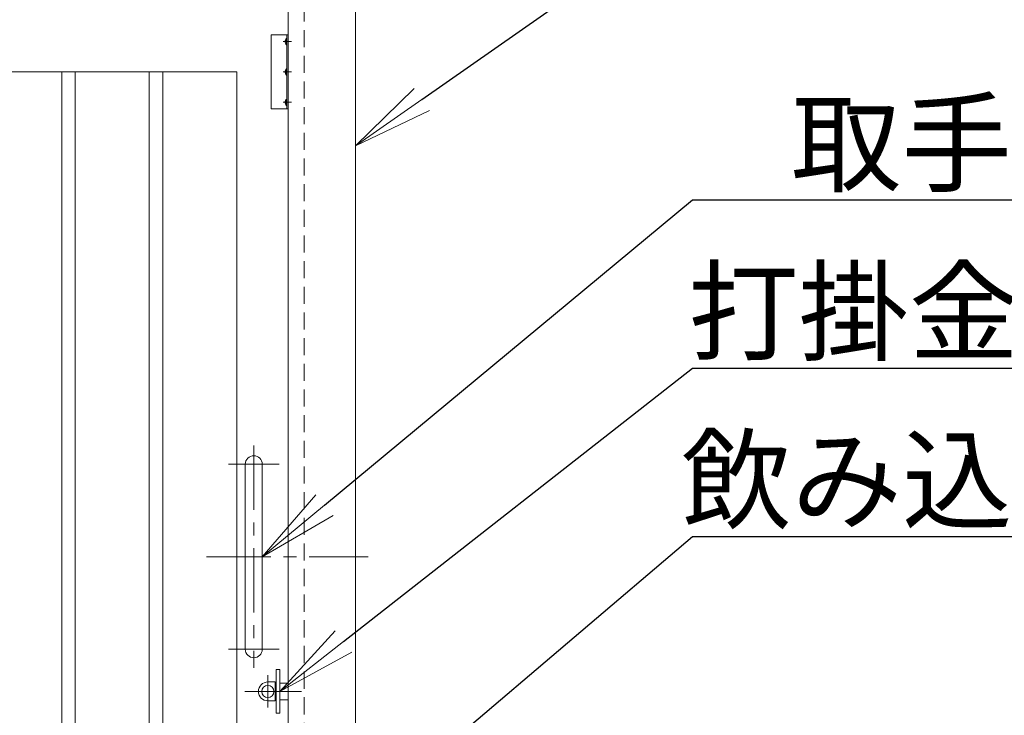
# Model space of a CAD drawing. Extents: x -29 to 16771, y 124 to 12004.
# Drawn here: x 9589 to 11050, y 4261 to 5294 of the extents above; entities that cross this region are included whole.
import ezdxf
from ezdxf import colors
from ezdxf.entities.mleader import LeaderData, LeaderLine
from ezdxf.math import Vec2, Vec3

# ---------------------------------------------------------------- set-up
doc = ezdxf.new("R2010")
doc.units = 0
doc.header["$MEASUREMENT"] = 0
doc.linetypes.add('CENTER', pattern=[50.8, 31.75, -6.35, 6.35, -6.35])
doc.linetypes.add('DASHED', pattern=[19.05, 12.7, -6.35])
doc.layers.get('0').update_dxf_attribs({"linetype": 'CONTINUOUS'})
for name, color, linetype, lineweight in [('ボルト・ナット', 8, 'CONTINUOUS', 9), ('基準線', 6, 'CENTER', 18), ('外形線', 7, 'CONTINUOUS', 18), ('文字引出', 4, 'CONTINUOUS', 18), ('細線', 8, 'CONTINUOUS', 5), ('落棒・金具類', 8, 'CONTINUOUS', 9), ('隠れ線', 5, 'DASHED', 18)]:
    doc.layers.add(name, color=color, linetype=linetype, lineweight=lineweight)
doc.styles.get("Standard").update_dxf_attribs({"font": 'TXT.SHX', "bigfont": 'bigfont.shx'})

# ---------------------------------------------------------------- blocks, each defined once
blk = doc.blocks.new('_OPEN')
at = {"color": 0, "linetype": 'ByBlock'}
for p, q in [((-1, 0.167), (0, 0)), ((0, 0), (-1, -0.167)), ((0, 0), (-1, 0))]:
    blk.add_line(p, q, dxfattribs=at)

msp = doc.modelspace()

# ---------------------------------------------------------------- linework, layer by layer
at = {"layer": 'ボルト・ナット'}
for points in [[(9985.0000003, 5266.2000006), (9985.0000003, 5256.8000006), (9984.7115559, 5256.8000006), (9984.7115559, 5266.2000006)], [(9985.0000003, 5266.2000006), (9985.0000003, 5256.8000006), (9984.7115559, 5256.8000006), (9984.7115559, 5266.2000006)], [(9985.0000003, 5221.2000006), (9985.0000003, 5211.8000006), (9984.7115559, 5211.8000006), (9984.7115559, 5221.2000006)], [(9985.0000003, 5221.2000006), (9985.0000003, 5211.8000006), (9984.7115559, 5211.8000006), (9984.7115559, 5221.2000006)], [(9985.0000003, 5176.2000006), (9985.0000003, 5166.8000006), (9984.7115559, 5166.8000006), (9984.7115559, 5176.2000006)], [(9985.0000003, 5176.2000006), (9985.0000003, 5166.8000006), (9984.7115559, 5166.8000006), (9984.7115559, 5176.2000006)]]:
    msp.add_lwpolyline(points, close=True, dxfattribs=at)
for centre in [(9988.6000003, 5261.5000006), (9988.6000003, 5216.5000006), (9988.6000003, 5171.5000006)]:
    msp.add_arc(centre, 6.1, 129.6019270805, 230.3980729195, dxfattribs=at)
at = {"layer": '基準線', "ltscale": 3}
for p, q in [((9992.0000003, 5261.5000006), (9979.5000003, 5261.5000006)), ((9992.0000003, 5216.5000006), (9979.5000003, 5216.5000006)), ((9992.0000003, 5171.5000006), (9979.5000003, 5171.5000006)), ((9936.0000003, 4661.5000006), (9936.0000003, 4331.5000006)), ((9898.5000003, 4634.0000006), (9973.5000003, 4634.0000006)), ((9866.0000003, 4496.5000006), (10106.0000003, 4496.5000006)), ((9898.5000003, 4359.0000006), (9973.5000003, 4359.0000006)), ((9957.0000003, 4272.5000006), (9957.0000003, 4320.5000006)), ((9923.0000003, 4296.5000006), (10007.0000003, 4296.5000006))]:
    msp.add_line(p, q, dxfattribs=at)
at = {"layer": '外形線'}
for p, q in [((9985.0000003, 5261.5000006), (9985.0000003, 5266.2000006)), ((9985.0000003, 5261.5000006), (9985.0000003, 5266.2000006)), ((9985.0000003, 5261.5000006), (9985.0000003, 5256.8000006)), ((9985.0000003, 5261.5000006), (9985.0000003, 5256.8000006)), ((9985.0000003, 5216.5000006), (9985.0000003, 5221.2000006)), ((9985.0000003, 5216.5000006), (9985.0000003, 5221.2000006)), ((9985.0000003, 5216.5000006), (9985.0000003, 5211.8000006)), ((9985.0000003, 5216.5000006), (9985.0000003, 5211.8000006)), ((9985.0000003, 5171.5000006), (9985.0000003, 5176.2000006)), ((9985.0000003, 5171.5000006), (9985.0000003, 5176.2000006)), ((9985.0000003, 5171.5000006), (9985.0000003, 5166.8000006)), ((9985.0000003, 5171.5000006), (9985.0000003, 5166.8000006))]:
    msp.add_line(p, q, dxfattribs=at)
for points in [[(9987.0000003, 3525.5000006), (9987.0000003, 5406.5000006), (10087.0000003, 5406.5000006), (10087.0000003, 3525.5000006)], [(5837.0000003, 5216.5000006), (9911.0000003, 5216.5000006), (9911.0000003, 3746.5000006), (5837.0000003, 3746.5000006)]]:
    msp.add_lwpolyline(points, dxfattribs=at)
for points in [[(9962.0000003, 5271.5000006), (9987.0000003, 5271.5000006), (9987.0000003, 5161.5000006), (9962.0000003, 5161.5000006)], [(9651.0000003, 5216.5000006), (9671.0000003, 5216.5000006), (9671.0000003, 3746.5000006), (9651.0000003, 3746.5000006)], [(9781.0000003, 5216.5000006), (9801.0000003, 5216.5000006), (9801.0000003, 3746.5000006), (9781.0000003, 3746.5000006)]]:
    msp.add_lwpolyline(points, close=True, dxfattribs=at)
msp.add_lwpolyline([(9948.5000003, 4359.0000006), (9948.5000003, 4634.0000006, 1), (9923.5000003, 4634.0000006), (9923.5000003, 4359.0000006, 1)], format="xyb", close=True, dxfattribs=at)
at = {"layer": '細線'}
msp.add_line((9985.0000003, 5271.5000006), (9985.0000003, 5161.5010006), dxfattribs=at)
at = {"layer": '落棒・金具類'}
for p, q in [((9968.0000003, 4302.5000006), (9969.5000003, 4302.5000006)), ((9974.5000003, 4309.0000006), (9987.0000003, 4309.0000006)), ((9968.0000003, 4290.5000006), (9969.5000003, 4290.5000006)), ((9974.5000003, 4284.0000006), (9987.0000003, 4284.0000006))]:
    msp.add_line(p, q, dxfattribs=at)
msp.add_lwpolyline([(9974.5000003, 4329.0000006), (9974.5000003, 4264.0000006), (9969.5000003, 4264.0000006), (9969.5000003, 4329.0000006)], close=True, dxfattribs=at)
msp.add_lwpolyline([(9968.0000003, 4310.5000006), (9968.0000003, 4282.5000006), (9957.0000003, 4282.5000006, -1), (9957.0000003, 4310.5000006)], format="xyb", close=True, dxfattribs=at)
msp.add_circle((9957.0000003, 4296.5000006), 9, dxfattribs=at)
at = {"layer": '隠れ線', "ltscale": 2}
msp.add_lwpolyline([(9987.0000003, 5316.5000006), (10011.0000003, 5316.5000006), (10011.0000003, 3646.5000006), (9987.0000003, 3646.5000006), (10011.0000003, 3646.5000006)], dxfattribs=at)
at = {"layer": '隠れ線'}
for points in [[(9982.8914541, 5259.3500006), (9984.0975003, 5259.8500006), (9984.6300003, 5261.5000006), (9984.0975003, 5263.1500006), (9982.8914541, 5263.6500006)], [(9982.8914541, 5214.3500006), (9984.0975003, 5214.8500006), (9984.6300003, 5216.5000006), (9984.0975003, 5218.1500006), (9982.8914541, 5218.6500006)], [(9982.8914541, 5169.3500006), (9984.0975003, 5169.8500006), (9984.6300003, 5171.5000006), (9984.0975003, 5173.1500006), (9982.8914541, 5173.6500006)]]:
    msp.add_lwpolyline(points, dxfattribs=at)

# ---------------------------------------------------------------- leaders
at = {"layer": '文字引出'}
ml = msp.add_multileader_mtext('Standard', dxfattribs=at)
ml.set_content('\\A1;{\\C7;□-100×50×2.3\\PSTKR400}', color=256)
ml.set_leader_properties()
ml.set_arrow_properties(name='OPEN')
ml.build(insert=Vec2(0, 0))
ml.multileader.update_dxf_attribs({"text_left_attachment_type": 6, "text_right_attachment_type": 6, "dogleg_length": 0.36, "arrow_head_size": 120, "scale": 40})
ctx = ml.context
ctx.base_point, ctx.scale, ctx.char_height, ctx.arrow_head_size, ctx.landing_gap_size, ctx.plane_origin = Vec3(10601.4000003, 5456.5000006), 40, 120, 120, 3.6, Vec3(7879.470681, 8784.8683066)
ctx.left_attachment, ctx.right_attachment, ctx.text_align_type = 6, 6, 2
notes = []
notes.append((ctx, [(0, (1, 1, 0), (10587.0000003, 5456.5000006), (1, 0), 14.4, [(0, [(10087.0000003, 5106.5000006)], 0, [])])]))
ctx.mtext.insert, ctx.mtext.alignment, ctx.mtext.flow_direction = Vec3(11889.0000003, 5600.5000006), 3, 5
ml = msp.add_multileader_mtext('Standard', dxfattribs=at)
ml.set_content('{\\C7;取手：φ25 SUS304}', color=256)
ml.set_leader_properties()
ml.set_arrow_properties(name='OPEN')
ml.build(insert=Vec2(0, 0))
ml.multileader.update_dxf_attribs({"text_left_attachment_type": 6, "text_right_attachment_type": 6, "dogleg_length": 0.36, "arrow_head_size": 120, "scale": 40})
ctx = ml.context
ctx.base_point, ctx.scale, ctx.char_height, ctx.arrow_head_size, ctx.landing_gap_size, ctx.plane_origin = Vec3(10601.4000003, 5026.5000006), 40, 120, 120, 3.6, Vec3(7879.470681, 8484.8683066)
ctx.left_attachment, ctx.right_attachment, ctx.text_align_type = 6, 6, 2
notes.append((ctx, [(0, (1, 1, 0), (10587.0000003, 5026.5000006), (1, 0), 14.4, [(0, [(9948.5000003, 4496.5000006)], 0, [])])]))
ctx.mtext.insert, ctx.mtext.alignment, ctx.mtext.flow_direction = Vec3(12153.0000003, 5170.5000006), 3, 5
ml = msp.add_multileader_mtext('Standard', dxfattribs=at)
ml.set_content('\\A1;{\\C7;打掛金具：SUS304}', color=256)
ml.set_leader_properties()
ml.set_arrow_properties(name='OPEN')
ml.build(insert=Vec2(0, 0))
ml.multileader.update_dxf_attribs({"text_left_attachment_type": 6, "text_right_attachment_type": 6, "dogleg_length": 0.36, "arrow_head_size": 120, "scale": 40})
ctx = ml.context
ctx.base_point, ctx.scale, ctx.char_height, ctx.arrow_head_size, ctx.landing_gap_size, ctx.plane_origin = Vec3(10601.4000003, 4776.5000006), 40, 120, 120, 3.6, Vec3(7879.470681, 8234.8683066)
ctx.left_attachment, ctx.right_attachment, ctx.text_align_type = 6, 6, 2
notes.append((ctx, [(0, (1, 1, 0), (10587.0000003, 4776.5000006), (1, 0), 14.4, [(0, [(9974.5000003, 4296.5000006)], 0, [])])]))
ctx.mtext.insert, ctx.mtext.alignment, ctx.mtext.flow_direction = Vec3(11985.0000003, 4920.5000006), 3, 5
ml = msp.add_multileader_mtext('Standard', dxfattribs=at)
ml.set_content('{\\C7;飲み込み案内：PL-2.0\\PSUS304}', color=256)
ml.set_leader_properties()
ml.set_arrow_properties(name='OPEN')
ml.build(insert=Vec2(0, 0))
ml.multileader.update_dxf_attribs({"text_left_attachment_type": 6, "text_right_attachment_type": 6, "dogleg_length": 0.36, "arrow_head_size": 120, "scale": 40})
ctx = ml.context
ctx.base_point, ctx.scale, ctx.char_height, ctx.arrow_head_size, ctx.landing_gap_size, ctx.plane_origin = Vec3(10601.4000003, 4526.5000006), 40, 120, 120, 3.6, Vec3(7879.470681, 7984.8683066)
ctx.left_attachment, ctx.right_attachment, ctx.text_align_type = 6, 6, 2
notes.append((ctx, [(0, (1, 1, 0), (10587.0000003, 4526.5000006), (1, 0), 14.4, [(0, [(9987.2500003, 4016.5000006)], 0, [])])]))
ctx.mtext.insert, ctx.mtext.alignment, ctx.mtext.flow_direction = Vec3(12193.0000003, 4670.5000006), 3, 5
for ctx, leaders in notes:
    for number, flags, end, landing, length, lines in leaders:
        leader = LeaderData()
        leader.index, (leader.has_last_leader_line, leader.has_dogleg_vector, leader.attachment_direction) = number, flags
        leader.last_leader_point, leader.dogleg_vector, leader.dogleg_length = Vec3(end), Vec3(landing), length
        for number, points, colour, breaks in lines:
            line = LeaderLine()
            line.index, line.vertices, line.color, line.breaks = number, Vec3.list(points), colors.encode_raw_color(colour), breaks
            leader.lines.append(line)
        ctx.leaders.append(leader)

doc.saveas('drawing.dxf')
